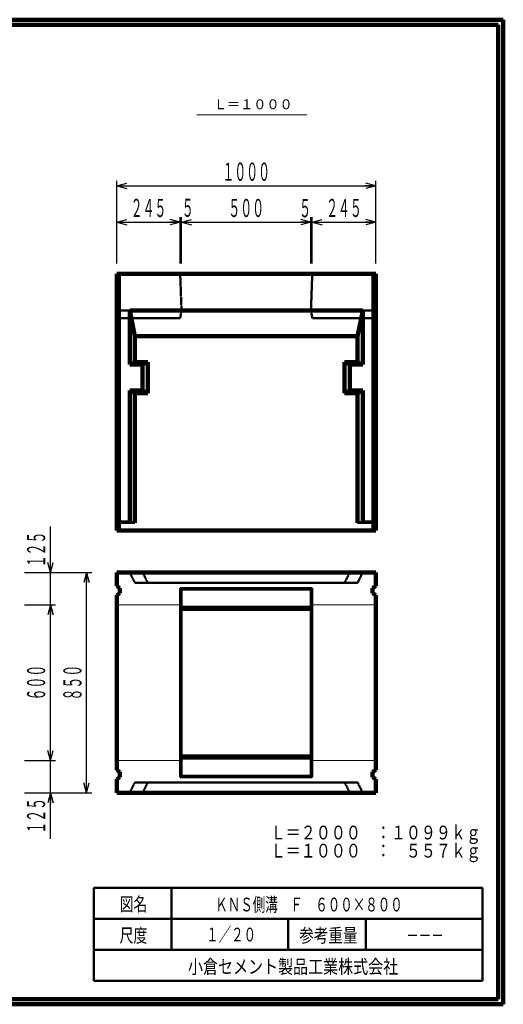
# Model space of a CAD drawing. Units: millimetres. Extents: x 12777 to 18317, y 887 to 4687.
# Drawn here: x 16449 to 18317, y 887 to 4687 of the extents above; entities that cross this region are included whole.
import ezdxf
from ezdxf.enums import TextEntityAlignment as Align

# ---------------------------------------------------------------- set-up
doc = ezdxf.new("R2010")
doc.units = ezdxf.units.MM
doc.linetypes.add('実線', pattern=[0])
doc.linetypes.add('点線', pattern=[2.5, 2, -0.5])
doc.layers.add('GR1_01', color=1, linetype='実線', lineweight=20)
doc.styles.add('FX_VECTOR', font='ISOCT.SHX')
doc.styles.add('ＭＳ ゴシック', font='txt')
doc.dimstyles.new('FX_DI120', dxfattribs={"dimscale": 20, "dimtxt": 70, "dimasz": 40, "dimexe": 20, "dimexo": 40, "dimgap": 20, "dimtad": 1, "dimdec": 0, "dimdsep": 46, "dimtxsty": 'FX_VECTOR', "dimblk1": 'FXTIP_ARROW_S', "dimblk2": 'FXTIP_ARROW_E', "dimsah": 1, "dimcen": 2.5, "dimdle": 120, "dimadec": 0, "dimazin": 2, "dimtfac": 1, "dimtmove": 0, "dimatfit": 3, "dimldrblk": 'FXTIP_ARROW_S', "dimfxl": 1, "dimtolj": 1, "dimarcsym": 0})

# ---------------------------------------------------------------- blocks, each defined once
blk = doc.blocks.new('FXTIP_ARROW_S')
at = {"color": 0, "linetype": 'Continuous', "lineweight": -2}
for q in [(-0.9659, 0.2588), (-1, 0), (-0.9659, -0.2588)]:
    blk.add_line((0, 0), q, dxfattribs=at)
blk = doc.blocks.new('FXTIP_ARROW_E')
at = {"color": 0, "linetype": 'Continuous', "lineweight": -2}
for q in [(-0.9659, 0.2588), (-1, 0), (-0.9659, -0.2588)]:
    blk.add_line((0, 0), q, dxfattribs=at)
blk = doc.blocks.new('*D26')
at = {"color": 0, "linetype": 'ByBlock', "lineweight": -2}
for p, q in [((16823.9, 3745.9), (16823.9, 4065.6)), ((16823.9, 4045.6), (17823.9, 4045.6)), ((17823.9, 3745.9), (17823.9, 4065.6))]:
    blk.add_line(p, q, dxfattribs=at)
at = {"color": 0, "linetype": 'ByBlock', "lineweight": -2, "xscale": 40, "yscale": 40}
for name, p, rotation in [('FXTIP_ARROW_S', (16823.9, 4045.6), 180), ('FXTIP_ARROW_E', (17823.9, 4045.6), 360)]:
    blk.add_blockref(name, p, dxfattribs=dict(at, rotation=rotation))
at = {"color": 0, "linetype": 'ByBlock', "lineweight": -2, "style": 'FX_VECTOR', "width": 0.8}
blk.add_text('１０００', height=70, rotation=0, dxfattribs=at).set_placement((17231.9, 4065.6), (17415.9, 4065.6), align=Align.FIT)
blk = doc.blocks.new('*D27')
at = {"color": 0, "linetype": 'ByBlock', "lineweight": -2}
for p, q in [((16823.9, 3745.9), (16823.9, 3925.6)), ((17068.9, 3745.9), (17068.9, 3925.6)), ((16823.9, 3905.6), (17068.9, 3905.6))]:
    blk.add_line(p, q, dxfattribs=at)
at = {"color": 0, "linetype": 'ByBlock', "lineweight": -2, "xscale": 40, "yscale": 40}
for name, p, rotation in [('FXTIP_ARROW_S', (16823.9, 3905.6), 180), ('FXTIP_ARROW_E', (17068.9, 3905.6), 360)]:
    blk.add_blockref(name, p, dxfattribs=dict(at, rotation=rotation))
at = {"color": 0, "linetype": 'ByBlock', "lineweight": -2, "style": 'FX_VECTOR', "width": 0.811765}
blk.add_text('２４５', height=70, rotation=0, dxfattribs=at).set_placement((16877.4, 3925.6), (17015.4, 3925.6), align=Align.FIT)
blk = doc.blocks.new('*D28')
at = {"color": 0, "linetype": 'ByBlock', "lineweight": -2}
for p, q in [((17073.9, 3745.9), (17073.9, 3925.6)), ((17068.9, 3905.6), (17073.9, 3905.6))]:
    blk.add_line(p, q, dxfattribs=at)
at = {"color": 0, "linetype": 'ByBlock', "lineweight": -2, "style": 'FX_VECTOR', "width": 0.92}
blk.add_text('５', height=70, rotation=0, dxfattribs=at).set_placement((17075.1, 3926.5), (17121.1, 3926.5), align=Align.FIT)
blk = doc.blocks.new('FXTIP_NONE')
blk = doc.blocks.new('*D29')
at = {"color": 0, "linetype": 'ByBlock', "lineweight": -2}
for p, q in [((17573.9, 3745.9), (17573.9, 3925.6)), ((17073.9, 3905.6), (17573.9, 3905.6))]:
    blk.add_line(p, q, dxfattribs=at)
at = {"color": 0, "linetype": 'ByBlock', "lineweight": -2, "xscale": 40, "yscale": 40}
for name, p, rotation in [('FXTIP_ARROW_S', (17073.9, 3905.6), 180), ('FXTIP_ARROW_E', (17573.9, 3905.6), 360)]:
    blk.add_blockref(name, p, dxfattribs=dict(at, rotation=rotation))
at = {"color": 0, "linetype": 'ByBlock', "lineweight": -2, "style": 'FX_VECTOR', "width": 0.811765}
blk.add_text('５００', height=70, rotation=0, dxfattribs=at).set_placement((17254.9, 3925.6), (17392.9, 3925.6), align=Align.FIT)
blk = doc.blocks.new('*D30')
at = {"color": 0, "linetype": 'ByBlock', "lineweight": -2}
for p, q in [((17578.9, 3745.9), (17578.9, 3925.6)), ((17573.9, 3905.6), (17578.9, 3905.6))]:
    blk.add_line(p, q, dxfattribs=at)
at = {"color": 0, "linetype": 'ByBlock', "lineweight": -2, "style": 'FX_VECTOR', "width": 0.92}
blk.add_text('５', height=70, rotation=0, dxfattribs=at).set_placement((17528.2, 3924.6), (17574.2, 3924.6), align=Align.FIT)
blk = doc.blocks.new('*D31')
at = {"color": 0, "linetype": 'ByBlock', "lineweight": -2}
for p, q in [((17823.9, 3745.9), (17823.9, 3925.6)), ((17578.9, 3905.6), (17823.9, 3905.6))]:
    blk.add_line(p, q, dxfattribs=at)
at = {"color": 0, "linetype": 'ByBlock', "lineweight": -2, "xscale": 40, "yscale": 40}
for name, p, rotation in [('FXTIP_ARROW_S', (17578.9, 3905.6), 180), ('FXTIP_ARROW_E', (17823.9, 3905.6), 360)]:
    blk.add_blockref(name, p, dxfattribs=dict(at, rotation=rotation))
at = {"color": 0, "linetype": 'ByBlock', "lineweight": -2, "style": 'FX_VECTOR', "width": 0.811765}
blk.add_text('２４５', height=70, rotation=0, dxfattribs=at).set_placement((17632.4, 3925.6), (17770.4, 3925.6), align=Align.FIT)
blk = doc.blocks.new('*D32')
at = {"color": 0, "linetype": 'ByBlock', "lineweight": -2}
for p, q in [((16467.5, 2553.7), (16727.5, 2553.7)), ((16707.5, 1703.7), (16707.5, 2553.7)), ((16467.5, 1703.7), (16727.5, 1703.7))]:
    blk.add_line(p, q, dxfattribs=at)
at = {"color": 0, "linetype": 'ByBlock', "lineweight": -2, "xscale": 40, "yscale": 40}
for name, p, rotation in [('FXTIP_ARROW_E', (16707.5, 2553.7), 90), ('FXTIP_ARROW_S', (16707.5, 1703.7), 270)]:
    blk.add_blockref(name, p, dxfattribs=dict(at, rotation=rotation))
at = {"color": 0, "linetype": 'ByBlock', "lineweight": -2, "style": 'FX_VECTOR', "width": 0.811765}
blk.add_text('８５０', height=70, rotation=90, dxfattribs=at).set_placement((16687.5, 2059.7), (16687.5, 2197.7), align=Align.FIT)
blk = doc.blocks.new('*D33')
at = {"color": 0, "linetype": 'ByBlock', "lineweight": -2}
for p, q in [((16567.5, 2553.7), (16567.5, 2731.7)), ((16467.5, 2553.7), (16587.5, 2553.7)), ((16567.5, 2428.7), (16567.5, 2553.7))]:
    blk.add_line(p, q, dxfattribs=at)
at = {"color": 0, "linetype": 'ByBlock', "lineweight": -2, "xscale": 40, "yscale": 40, "rotation": 270}
blk.add_blockref('FXTIP_ARROW_S', (16567.5, 2553.7), dxfattribs=at)
at = {"color": 0, "linetype": 'ByBlock', "lineweight": -2, "style": 'FX_VECTOR', "width": 0.811765}
blk.add_text('１２５', height=70, rotation=90, dxfattribs=at).set_placement((16547.5, 2573.7), (16547.5, 2711.7), align=Align.FIT)
blk = doc.blocks.new('*D34')
at = {"color": 0, "linetype": 'ByBlock', "lineweight": -2}
for p, q in [((16467.5, 2428.7), (16587.5, 2428.7)), ((16567.5, 1828.7), (16567.5, 2428.7)), ((16467.5, 1828.7), (16587.5, 1828.7))]:
    blk.add_line(p, q, dxfattribs=at)
at = {"color": 0, "linetype": 'ByBlock', "lineweight": -2, "xscale": 40, "yscale": 40}
for name, p, rotation in [('FXTIP_ARROW_E', (16567.5, 2428.7), 90), ('FXTIP_ARROW_S', (16567.5, 1828.7), 270)]:
    blk.add_blockref(name, p, dxfattribs=dict(at, rotation=rotation))
at = {"color": 0, "linetype": 'ByBlock', "lineweight": -2, "style": 'FX_VECTOR', "width": 0.811765}
blk.add_text('６００', height=70, rotation=90, dxfattribs=at).set_placement((16547.5, 2059.7), (16547.5, 2197.7), align=Align.FIT)
blk = doc.blocks.new('*D35')
at = {"color": 0, "linetype": 'ByBlock', "lineweight": -2}
for p, q in [((16567.5, 1703.7), (16567.5, 1828.7)), ((16467.5, 1703.7), (16587.5, 1703.7)), ((16567.5, 1525.7), (16567.5, 1703.7))]:
    blk.add_line(p, q, dxfattribs=at)
at = {"color": 0, "linetype": 'ByBlock', "lineweight": -2, "xscale": 40, "yscale": 40, "rotation": 90}
blk.add_blockref('FXTIP_ARROW_E', (16567.5, 1703.7), dxfattribs=at)
at = {"color": 0, "linetype": 'ByBlock', "lineweight": -2, "style": 'FX_VECTOR', "width": 0.811765}
blk.add_text('１２５', height=70, rotation=90, dxfattribs=at).set_placement((16547.5, 1545.7), (16547.5, 1683.7), align=Align.FIT)

msp = doc.modelspace()

# ---------------------------------------------------------------- linework, layer by layer
at = {"layer": 'GR1_01', "color": 3, "lineweight": 100}
for p, q in [((18316.9, 4687.2), (12776.9, 4687.2)), ((18316.9, 887.2), (18316.9, 4687.2)), ((18296.9, 4667.2), (12796.9, 4667.2)), ((18296.9, 907.2), (18296.9, 4667.2)), ((17823.9, 3705.9), (16823.9, 3705.9)), ((16823.9, 2715.9), (16823.9, 3705.9)), ((17823.9, 2715.9), (17823.9, 3705.9)), ((17323.9, 3564.9), (16873.9, 3564.9)), ((16873.9, 3564.9), (16873.9, 3355.9)), ((16893.9, 3465.9), (16873.9, 3564.9)), ((17323.9, 3564.9), (17773.9, 3564.9)), ((17753.9, 3465.9), (17773.9, 3564.9)), ((17773.9, 3564.9), (17773.9, 3355.9)), ((16893.9, 3365.9), (16893.9, 3465.9)), ((16893.9, 3465.9), (17323.9, 3465.9)), ((17753.9, 3465.9), (17323.9, 3465.9)), ((17753.9, 3365.9), (17753.9, 3465.9)), ((16893.9, 3365.9), (16873.9, 3355.9)), ((16873.9, 3355.9), (16923.9, 3355.9)), ((16943.9, 3365.9), (16893.9, 3365.9)), ((16923.9, 3355.9), (16943.9, 3365.9)), ((16923.9, 3355.9), (16923.9, 3255.9)), ((16943.9, 3245.9), (16943.9, 3365.9)), ((17703.9, 3245.9), (17703.9, 3365.9)), ((17703.9, 3365.9), (17753.9, 3365.9)), ((17723.9, 3355.9), (17703.9, 3365.9)), ((17773.9, 3355.9), (17723.9, 3355.9)), ((17723.9, 3355.9), (17723.9, 3255.9)), ((17753.9, 3365.9), (17773.9, 3355.9)), ((16923.9, 3255.9), (16873.9, 3255.9)), ((16873.9, 3255.9), (16893.9, 3245.9)), ((16873.9, 3255.9), (16873.9, 2750.9)), ((16893.9, 2745.9), (16893.9, 3245.9)), ((16893.9, 3245.9), (16943.9, 3245.9)), ((16943.9, 3245.9), (16923.9, 3255.9)), ((17703.9, 3245.9), (17723.9, 3255.9)), ((17753.9, 3245.9), (17703.9, 3245.9)), ((17723.9, 3255.9), (17773.9, 3255.9)), ((17773.9, 3255.9), (17753.9, 3245.9)), ((17753.9, 2745.9), (17753.9, 3245.9)), ((17773.9, 3255.9), (17773.9, 2750.9)), ((16823.9, 2715.9), (17823.9, 2715.9)), ((16823.9, 2553.7), (17823.9, 2553.7)), ((16823.9, 2553.7), (16823.9, 2500.7)), ((17823.9, 2553.7), (17823.9, 2500.7)), ((16823.9, 2500.7), (16835.9, 2493.8)), ((16835.9, 2473.6), (16823.9, 2466.7)), ((16835.9, 2493.8), (16835.9, 2473.6)), ((17823.9, 2500.7), (17811.9, 2493.8)), ((17811.9, 2493.8), (17811.9, 2473.6)), ((17811.9, 2473.6), (17823.9, 2466.7)), ((16823.9, 2466.7), (16823.9, 1790.7)), ((17823.9, 2466.7), (17823.9, 1790.7)), ((17073.9, 2413.7), (17573.9, 2413.7)), ((17573.9, 1843.7), (17073.9, 1843.7)), ((16823.9, 1790.7), (16835.9, 1783.8)), ((17823.9, 1790.7), (17811.9, 1783.8)), ((16835.9, 1763.6), (16823.9, 1756.7)), ((16823.9, 1756.7), (16823.9, 1703.7)), ((16835.9, 1783.8), (16835.9, 1763.6)), ((17811.9, 1783.8), (17811.9, 1763.6)), ((17811.9, 1763.6), (17823.9, 1756.7)), ((17823.9, 1756.7), (17823.9, 1703.7)), ((17823.9, 1703.7), (16823.9, 1703.7)), ((12776.9, 887.2), (18316.9, 887.2)), ((12796.9, 907.2), (18296.9, 907.2))]:
    msp.add_line(p, q, dxfattribs=at)
at = {"layer": 'GR1_01', "color": 7}
for p, q in [((17558.4, 4320.6), (17133.3, 4320.6)), ((17573.9, 2423.7), (17073.9, 2423.7)), ((17573.9, 1833.7), (17073.9, 1833.7))]:
    msp.add_line(p, q, dxfattribs=at)
at = {"layer": 'GR1_01', "color": 4, "linetype": '点線', "lineweight": 50}
for p, q in [((16835.9, 2715.9), (16835.9, 3705.9)), ((17073.9, 3564.9), (17068.9, 3705.9)), ((17573.9, 3564.9), (17578.9, 3705.9)), ((17811.9, 2715.9), (17811.9, 3705.9)), ((16823.9, 3564.9), (16873.9, 3564.9)), ((16823.9, 3535.9), (17068.9, 3535.9)), ((17068.9, 3535.9), (17073.9, 3564.9)), ((17578.9, 3535.9), (17573.9, 3564.9)), ((17823.9, 3535.9), (17578.9, 3535.9)), ((17823.9, 3564.9), (17773.9, 3564.9)), ((16893.9, 2513.7), (16873.9, 2553.7)), ((16923.9, 2553.7), (16943.9, 2513.7)), ((17723.9, 2553.7), (17703.9, 2513.7)), ((17753.9, 2513.7), (17773.9, 2553.7)), ((17068.9, 2513.7), (16893.9, 2513.7)), ((17068.9, 2513.7), (17753.9, 2513.7)), ((16873.9, 1703.7), (16893.9, 1743.7)), ((16893.9, 1743.7), (17068.9, 1743.7)), ((16943.9, 1743.7), (16923.9, 1703.7)), ((17753.9, 1743.7), (17068.9, 1743.7)), ((17703.9, 1743.7), (17723.9, 1703.7)), ((17773.9, 1703.7), (17753.9, 1743.7))]:
    msp.add_line(p, q, dxfattribs=at)
at = {"layer": 'GR1_01', "color": 4, "lineweight": 50}
for p, q in [((16823.9, 2750.9), (16873.9, 2750.9)), ((16893.9, 2745.9), (16823.9, 2745.9)), ((16873.9, 2750.9), (16893.9, 2745.9)), ((17773.9, 2750.9), (17753.9, 2745.9)), ((17753.9, 2745.9), (17823.9, 2745.9)), ((17823.9, 2750.9), (17773.9, 2750.9)), ((17068.9, 2493.7), (17578.9, 2493.7)), ((17068.9, 2493.7), (17073.9, 2488.7)), ((17068.9, 2493.7), (17068.9, 1763.7)), ((17573.9, 2488.7), (17073.9, 2488.7)), ((17073.9, 1768.7), (17073.9, 2488.7)), ((17578.9, 2493.7), (17573.9, 2488.7)), ((17573.9, 1768.7), (17573.9, 2488.7)), ((17578.9, 2493.7), (17578.9, 1763.7)), ((17068.9, 1763.7), (17073.9, 1768.7)), ((17068.9, 1763.7), (17578.9, 1763.7)), ((17573.9, 1768.7), (17073.9, 1768.7)), ((17578.9, 1763.7), (17573.9, 1768.7)), ((16735.9, 1337.2), (18235.9, 1337.2)), ((16735.9, 977.2), (16735.9, 1337.2)), ((17035.9, 1337.2), (17035.9, 1097.2)), ((18235.9, 1337.2), (18235.9, 977.2)), ((18235.9, 1217.2), (16735.9, 1217.2)), ((17485.9, 1097.2), (17485.9, 1217.2)), ((17785.9, 1217.2), (17785.9, 1097.2)), ((16735.9, 1097.2), (18235.9, 1097.2)), ((16735.9, 977.2), (18235.9, 977.2))]:
    msp.add_line(p, q, dxfattribs=at)
at = {"layer": 'GR1_01', "color": 7, "linetype": '点線'}
for p, q in [((17068.9, 2428.7), (16823.9, 2428.7)), ((17578.9, 2428.7), (17823.9, 2428.7)), ((17068.9, 1828.7), (16823.9, 1828.7)), ((17578.9, 1828.7), (17823.9, 1828.7))]:
    msp.add_line(p, q, dxfattribs=at)

# ---------------------------------------------------------------- texts
at = {"layer": 'GR1_01', "color": 4, "lineweight": 50, "style": 'ＭＳ ゴシック', "width": 0.98117}
msp.add_text('Ｌ＝１０００', height=37.88, dxfattribs=at).set_placement((17199, 4330), align=Align.BOTTOM_LEFT)
at = {"layer": 'GR1_01', "color": 7, "style": 'ＭＳ ゴシック'}
for s, width, p in [('Ｌ＝２０００\u3000：１０９９ｋｇ', 0.801646, (17418.6, 1550.1)), ('Ｌ＝１０００\u3000：\u3000５５７ｋｇ', 0.801646, (17418.6, 1480.1)), ('図名', 0.739503, (16834.9, 1273.7)), ('ＫＮＳ側溝\u3000Ｆ\u3000６００×８００', 0.667003, (17204.5, 1272.2)), ('尺度', 0.739503, (16834.9, 1153)), ('１／２０', 0.667003, (17168.9, 1156.3)), ('参考重量', 0.775753, (17528.9, 1153)), ('－－－', 0.667003, (17941.9, 1153)), ('小倉セメント製品工業株式会社', 0.801646, (17098.9, 1032.4))]:
    msp.add_text(s, height=53.03, dxfattribs=dict(at, width=width)).set_placement(p, align=Align.MIDDLE_LEFT)

# ---------------------------------------------------------------- dimensions: what is measured, and where the dimension line sits
at = {"layer": 'GR1_01', "color": 7}
for p1, p2, distance, override, picture, middle in [((16823.9, 3705.9), (17823.9, 3705.9), 339.6, {"dimblk1": 'FXTIP_ARROW_S', "dimblk2": 'FXTIP_ARROW_E', "dimsah": 1}, '*D26', (17323.9, 4065.6)), ((16823.9, 3705.9), (17068.9, 3705.9), 199.6, {"dimblk1": 'FXTIP_ARROW_S', "dimblk2": 'FXTIP_ARROW_E', "dimsah": 1}, '*D27', (16946.4, 3925.6)), ((17068.9, 3705.9), (17073.9, 3705.9), 199.6, {"dimblk1": 'FXTIP_NONE', "dimblk2": 'FXTIP_NONE', "dimsah": 1}, '*D28', (17098.1, 3926.5)), ((17578.9, 3705.9), (17823.9, 3705.9), 199.6, {"dimblk1": 'FXTIP_ARROW_S', "dimblk2": 'FXTIP_ARROW_E', "dimsah": 1}, '*D31', (17701.4, 3925.6)), ((16427.5, 2428.7), (16427.5, 2553.7), -140, {"dimblk1": 'FXTIP_NONE', "dimblk2": 'FXTIP_ARROW_E', "dimsah": 1}, '*D33', (16547.5, 2642.7)), ((16427.5, 1703.7), (16427.5, 2553.7), -280, {"dimblk1": 'FXTIP_ARROW_S', "dimblk2": 'FXTIP_ARROW_E', "dimsah": 1}, '*D32', (16687.5, 2128.7)), ((16427.5, 1828.7), (16427.5, 2428.7), -140, {"dimblk1": 'FXTIP_ARROW_S', "dimblk2": 'FXTIP_ARROW_E', "dimsah": 1}, '*D34', (16547.5, 2128.7)), ((16427.5, 1703.7), (16427.5, 1828.7), -140, {"dimblk1": 'FXTIP_ARROW_S', "dimblk2": 'FXTIP_NONE', "dimsah": 1}, '*D35', (16547.5, 1614.7))]:
    dim = msp.add_aligned_dim(p1=p1, p2=p2, distance=distance, dimstyle='FX_DI120', override=override, dxfattribs=at)
    dim.commit()
    dim.dimension.update_dxf_attribs({"geometry": picture, "text_midpoint": middle})
for base, p1, p2, override, picture, middle in [((17573.9, 3905.6), (17073.9, 3578.9), (17573.9, 3705.9), {"dimblk1": 'FXTIP_ARROW_S', "dimblk2": 'FXTIP_ARROW_E', "dimsah": 1}, '*D29', (17323.9, 3925.6)), ((17578.9, 3905.6), (17573.9, 3578.9), (17578.9, 3705.9), {"dimblk1": 'FXTIP_NONE', "dimblk2": 'FXTIP_NONE', "dimsah": 1}, '*D30', (17551.2, 3924.6))]:
    dim = msp.add_linear_dim(base=base, p1=p1, p2=p2, dimstyle='FX_DI120', override=override, dxfattribs=at)
    dim.commit()
    dim.dimension.update_dxf_attribs({"geometry": picture, "text_midpoint": middle})

doc.saveas('drawing.dxf')
